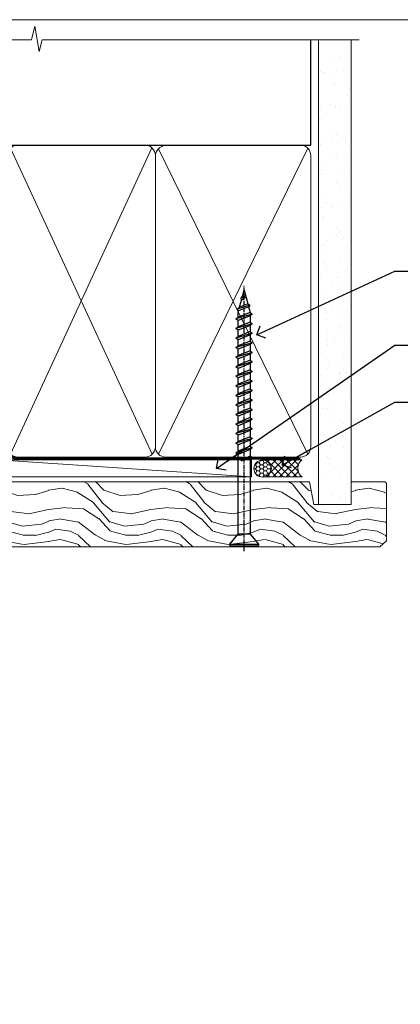
# Model space of a CAD drawing. Units: millimetres. Extents: x -28 to 11353, y -813 to 1843.
# Drawn here: x 4383 to 4495, y 406 to 695 of the extents above; entities that cross this region are included whole.
import ezdxf
from ezdxf import colors
from ezdxf.entities.mleader import LeaderData, LeaderLine
from ezdxf.math import Vec2, Vec3

# ---------------------------------------------------------------- set-up
doc = ezdxf.new("R2010")
doc.units = ezdxf.units.MM
doc.linetypes.add('CENTER', pattern=[2, 1.25, -0.25, 0.25, -0.25])
doc.linetypes.add('Dashed', pattern=[564.4444465637206, 282.2222232818604, -282.2222232818602])
doc.layers.get('Defpoints').update_dxf_attribs({"color": 8})
doc.layers.add('Aluminium Systems Ltd Joinery Detail', color=7, linetype='Continuous')
doc.layers.add('Aluminium Systems Ltd Notes', color=7, linetype='Continuous')
doc.styles.get("Standard").update_dxf_attribs({"font": 'arial.ttf'})

# ---------------------------------------------------------------- blocks, each defined once
blk = doc.blocks.new('WS10G75Csk')
at = {"linetype": 'CENTER'}
blk.add_line((-3.552713678800501e-15, 1.5), (8.063310919100374e-14, -76.5), dxfattribs=at)
for p, q in [((-4.299999999999986, -0.5), (4.299999999999979, -0.5)), ((-1.750000000000004, -3.538971661115241), (1.749999999999996, -3.538971661115241)), ((-2.399999999999782, -25.95520833333329), (0.8749999999999964, -25.00000000000001)), ((-2.399999999999782, -28.75520833333327), (2.400000000000201, -27.35520833333327)), ((-1.750000000000259, -28.27054350069149), (1.750000000000139, -26.87054350069101)), ((-1.749999999999321, -29.23987316597536), (1.750000000000139, -27.83987316597526)), ((-2.399999999999782, -31.55520833333327), (2.400000000000201, -30.15520833333326)), ((-1.750000000000259, -31.07054350069149), (1.750000000000139, -29.67054350069101)), ((-1.74999999999935, -32.03987316597536), (1.750000000000139, -30.63987316597526)), ((-2.39999999999981, -34.35520833333325), (2.400000000000201, -32.95520833333325)), ((-1.750000000000259, -33.87054350069147), (1.750000000000139, -32.47054350069099)), ((-1.74999999999935, -34.83987316597534), (1.750000000000139, -33.43987316597524)), ((-2.399999999999611, -37.15520833333319), (2.400000000000372, -35.75520833333319)), ((-1.750000000000089, -36.67054350069141), (1.750000000000309, -35.27054350069093)), ((-1.749999999999179, -37.63987316597528), (1.750000000000309, -36.23987316597518)), ((-2.399999999999611, -39.95520833333318), (2.400000000000372, -38.55520833333317)), ((-1.750000000000089, -39.47054350069139), (1.750000000000309, -38.07054350069092)), ((-1.749999999999179, -40.43987316597526), (1.750000000000309, -39.03987316597517)), ((-2.399999999999441, -42.75520833333312), (2.400000000000542, -41.35520833333311)), ((-1.749999999999918, -42.27054350069133), (1.75000000000048, -40.87054350069086)), ((-1.74999999999898, -43.2398731659752), (1.75000000000048, -41.83987316597511)), ((-2.399999999999441, -45.55520833333311), (2.400000000000542, -44.15520833333311)), ((-1.749999999999918, -45.07054350069133), (1.75000000000048, -43.67054350069085)), ((-1.749999999999009, -46.0398731659752), (1.75000000000048, -44.6398731659751)), ((-2.399999999999469, -48.3552083333331), (2.400000000000542, -46.95520833333309)), ((-1.749999999999918, -47.87054350069131), (1.75000000000048, -46.47054350069084)), ((-1.749999999999009, -48.83987316597518), (1.75000000000048, -47.43987316597509)), ((-2.39999999999927, -51.15520833333304), (2.400000000000713, -49.75520833333303)), ((-1.749999999999748, -50.67054350069125), (1.75000000000065, -49.27054350069078)), ((-1.749999999998838, -51.63987316597512), (1.75000000000065, -50.23987316597503)), ((-2.39999999999927, -53.95520833333302), (2.400000000000713, -52.55520833333301)), ((-1.749999999999748, -53.47054350069124), (1.75000000000065, -52.07054350069076)), ((-1.749999999998838, -54.43987316597511), (1.75000000000065, -53.03987316597501)), ((-2.3999999999991, -56.75520833333294), (2.400000000000912, -55.35520833333294)), ((-1.749999999999549, -56.27054350069116), (1.750000000000849, -54.87054350069069)), ((-1.749999999998639, -57.23987316597503), (1.750000000000821, -55.83987316597494)), ((-2.3999999999991, -59.55520833333294), (2.400000000000883, -58.15520833333294)), ((-1.749999999999577, -59.07054350069116), (1.750000000000821, -57.67054350069068)), ((-1.749999999998639, -60.03987316597503), (1.750000000000821, -58.63987316597493)), ((-1.749999999999577, -61.87054350069114), (1.750000000000821, -60.47054350069067)), ((-2.3999999999991, -62.35520833333293), (2.400000000000883, -60.95520833333292)), ((-1.749999999998668, -62.83987316597501), (1.750000000000821, -61.43987316597492)), ((-1.749999999999378, -64.67054350069108), (1.750000000000991, -63.27054350069061)), ((-2.399999999998929, -65.15520833333287), (2.400000000001054, -63.75520833333286)), ((-1.749999999998469, -65.63987316597496), (1.750000000000991, -64.23987316597486)), ((-1.749999999999378, -67.47054350069106), (1.750000000000991, -66.07054350069059)), ((-2.399999999998929, -67.95520833333285), (2.400000000001054, -66.55520833333284)), ((-1.749999999998469, -68.43987316597494), (1.750000000000991, -67.03987316597484)), ((-1.313985900019194, -70.09613786069895), (1.629463898622472, -68.918757941242)), ((-1.668317768355625, -70.54180101577019), (2.077115195077166, -69.44938306810228)), ((-1.079397868451739, -70.9716323133562), (1.338553068846888, -70.00445193843652)), ((-0.2665186709056435, -72.93294294568062), (0.9009437932724573, -72.59243306029533))]:
    blk.add_line(p, q)
blk.add_lwpolyline([(-1.079397868451739, -70.9716323133562), (-1.668317768355625, -70.54180101577019), (-1.313985900019194, -70.09613786069895), (-1.749999999998497, -68.46891108675973), (-1.749999999998497, -68.43987316597473), (-2.39999999999856, -67.95520833333273), (-1.749999999998725, -67.47054350069067), (-1.749999999998668, -65.63987316597479), (-2.39999999999873, -65.15520833333281), (-1.749999999998895, -64.67054350069073), (-1.749999999998668, -62.83987316597479), (-2.39999999999873, -62.35520833333281), (-1.749999999998895, -61.87054350069074), (-1.749999999998838, -60.03987316597487), (-2.399999999998929, -59.55520833333289), (-1.749999999999094, -59.07054350069082), (-1.749999999998838, -57.23987316597488), (-2.399999999998929, -56.75520833333289), (-1.749999999999094, -56.27054350069082), (-1.749999999999009, -54.43987316597494), (-2.3999999999991, -53.95520833333296), (-1.749999999999265, -53.47054350069089), (-1.749999999999009, -51.63987316597496), (-2.3999999999991, -51.15520833333296), (-1.749999999999265, -50.6705435006909), (-1.749999999999208, -48.83987316597502), (-2.39999999999927, -48.35520833333304), (-1.749999999999435, -47.87054350069097), (-1.749999999999179, -46.03987316597503), (-2.39999999999927, -45.55520833333304), (-1.749999999999464, -45.07054350069097), (-1.749999999999378, -43.2398731659751), (-2.399999999999441, -42.75520833333312), (-1.749999999999634, -42.27054350069105), (-1.749999999999378, -40.43987316597511), (-2.399999999999441, -39.95520833333312), (-1.749999999999634, -39.47054350069105), (-1.749999999999577, -37.63987316597517), (-2.399999999999611, -37.15520833333319), (-1.749999999999805, -36.67054350069112), (-1.749999999999549, -34.83987316597518), (-2.399999999999611, -34.3552083333332), (-1.749999999999805, -33.87054350069113), (-1.749999999999748, -32.03987316597525), (-2.399999999999782, -31.55520833333327), (-1.749999999999975, -31.07054350069119), (-1.749999999999748, -29.23987316597525), (-2.399999999999782, -28.75520833333327), (-1.749999999999975, -28.2705435006912), (-1.749999999999719, -26.43987316597527), (-2.399999999999782, -25.95520833333329), (-1.749999999999975, -25.47054350069122), (-1.750000000000004, -3.538971661115241), (-4.299999999999986, -0.5), (-3.880450184411362, 0), (3.880450184411355, 0), (4.299999999999979, -0.5), (1.749999999999996, -3.538971661115241), (1.749999999999968, -26.87054350069107), (2.400000000000031, -27.35520833333332), (1.749999999999968, -27.83987316597531), (1.750000000000139, -29.67054350069101), (2.400000000000201, -30.15520833333326), (1.750000000000139, -30.63987316597525), (1.750000000000139, -32.47054350069099), (2.400000000000201, -32.95520833333325), (1.750000000000139, -33.43987316597524), (1.750000000000309, -35.27054350069094), (2.400000000000372, -35.75520833333319), (1.750000000000309, -36.23987316597518), (1.750000000000309, -38.07054350069092), (2.400000000000372, -38.55520833333317), (1.750000000000309, -39.03987316597516), (1.75000000000048, -40.87054350069086), (2.400000000000542, -41.35520833333311), (1.75000000000048, -41.83987316597511), (1.75000000000048, -43.67054350069084), (2.400000000000542, -44.15520833333309), (1.75000000000048, -44.63987316597508), (1.75000000000065, -46.47054350069079), (2.400000000000713, -46.95520833333303), (1.75000000000065, -47.43987316597503), (1.75000000000065, -49.27054350069076), (2.400000000000713, -49.75520833333302), (1.75000000000065, -50.23987316597501), (1.750000000000849, -52.07054350069072), (2.400000000000912, -52.55520833333296), (1.750000000000849, -53.03987316597495), (1.750000000000849, -54.87054350069069), (2.400000000000912, -55.35520833333294), (1.750000000000849, -55.83987316597494), (1.75000000000102, -57.67054350069064), (2.400000000001082, -58.15520833333288), (1.75000000000102, -58.63987316597488), (1.75000000000102, -60.47054350069061), (2.400000000001082, -60.95520833333286), (1.75000000000102, -61.43987316597484), (1.75000000000119, -63.27054350069055), (2.400000000001253, -63.7552083333328), (1.75000000000119, -64.2398731659748), (1.75000000000119, -66.07054350069053), (2.400000000001253, -66.55520833333279), (1.75000000000119, -67.03987316597478), (1.750000000001332, -68.46891108674984), (1.629463898622472, -68.918757941242), (2.077115195077166, -69.44938306810228), (1.338553068846888, -70.00445193843652), (0.7891405777295937, -72.05488726959922), (0.9009437932724573, -72.59243306029532), (0.4982297479540101, -73.14058126679373), (8.171241461241152e-14, -75.00000000000001)], close=True)
for points in [[(-1.749999999999975, -25.47054350069122), (0.874999999999968, -25.00000000000001), (-1.749999999999719, -26.43987316597527)], [(0.7891405777295937, -72.05488726959922), (-0.2665186709056435, -72.93294294568062), (0.4982297479540101, -73.14058126679373)]]:
    blk.add_lwpolyline(points)
blk = doc.blocks.new('Brick Veneer AL40 Liner')
at = {"layer": 'Aluminium Systems Ltd Joinery Detail', "lineweight": 5}
h = blk.add_hatch(dxfattribs=at)
h.set_pattern_fill('HONEY', color=256, scale=0.2211125000000359, angle=360, style=0)
h.set_pattern_definition([(0, (-466.8449664732194, -268.0209684003903), (1.053048281250171, 0.6079775633750983), [0.7020321875001139, -1.404064375000228]), (120, (-466.8449664732194, -268.0209684003903), (-1.053048155438884, 0.6079777812866397), [0.7020321875001017, -1.404064375000203]), (59.99999999999994, (-466.8449664732194, -268.0209684003903), (1.258112869470804e-07, 1.215955344661738), [-1.404064375000228, 0.7020321875001139])])
edge = h.paths.add_edge_path()
edge.add_arc((53.48498641536167, 2.930632996624809), 2.5, 180.0000000000001, 360.00000000000006, ccw=False)
edge.add_arc((53.48498641536167, 2.930632996624809), 2.5, 0, 180.0000000000001, ccw=False)
h = blk.add_hatch(dxfattribs=at)
h.set_pattern_fill('NET', color=256, scale=0.4422249999999999, angle=225, style=0)
h.set_pattern_definition([(315, (-1834.304217926472, 4373.742029692468), (-0.9928234407849511, -0.9928234407849515), []), (225, (-1834.304217926472, 4373.742029692468), (-0.9928234407849515, 0.9928234407849511), [])])
edge = h.paths.add_edge_path()
edge.add_line((65.08479039628676, 5.493939559483351), (54.34185357650998, 5.500494018390327))
edge.add_arc((53.50545504962435, 3.035632060506032), 2.602903564714436, 283.05461229937526, 431.25644836746125, ccw=False)
edge.add_line((54.09339809187901, 0.4999999999995453), (65.12940596106733, 0.4999999999995453))
edge.add_arc((67.03355208893029, 3.014180606625814), 3.153866927914105, 128.1626499734255, 232.8610770962096, ccw=False)
h = blk.add_hatch(dxfattribs=at)
h.set_pattern_fill('WOOD-3', color=256, scale=97.5, angle=30, style=0, pattern_type=2)
h.set_pattern_definition([(4.763599999999833, (491.7878355050146, -7171.63769890917), (-330.0000283895876, -29.9997459798375), [3.612479999999951, -357.6353699999959]), (348.6901, (495.387835505014, -7171.337698909168), (120.0000225669286, -29.9999289648483), [4.58912999999999, -148.3814699999997]), (314.9999999999999, (499.887835505014, -7172.237698909166), (-3.306523113702664e-14, -30.00000928346856), [3.39411, -39.03228]), (313.1523999999999, (502.2878355050146, -7174.63769890917), (420.0000850164654, -449.9999261252569), [6.579509999999999, -651.37185]), (347.0054000000001, (506.7878355050146, -7179.437698909171), (-270.0000230324819, 59.99992732735074), [4.002509999999999, -396.2474099999998]), (360, (510.6878355050151, -7180.337698909168), (29.99999999999997, -30.00000000000003), [7.5, -22.5]), (9.462299999999765, (518.1878355050151, -7180.337698909168), (-150.0000232108592, -29.99994417607295), [3.649649999999993, -178.8332099999998]), (5.710599999999713, (491.7878355050146, -7179.737698909166), (-269.9999827048756, -30.00003943998845), [3.014969999999958, -298.4813099999965]), (360, (494.7878355050146, -7179.437698909171), (29.99999999999997, -30.00000000000003), [4.5, -25.5]), (331.6992, (499.2878355050146, -7179.437698909171), (329.9998535928922, -180.0002662262795), [4.429439999999992, -438.5152499999991]), (307.8749999999999, (503.1878355050151, -7181.537698909167), (-120.0000559467582, 149.9999729816166), [6.841049999999986, -335.2115699999996]), (320.7106, (507.387835505014, -7186.937698909171), (180.0000191874755, -149.9999889572949), [4.263809999999983, -422.1163199999984]), (353.6597999999999, (510.6878355050151, -7189.63769890917), (239.9999820781927, -30.00004736879107), [5.43324, -266.22831]), (11.88869999999988, (516.0878355050129, -7190.237698909166), (-419.9999190314803, -90.00031605746501), [5.82494999999993, -576.669689999991]), (6.709799999999706, (491.7878355050146, -7189.037698909167), (270.0000299325391, 29.99981643732056), [5.135159999999985, -508.382099999999]), (356.6335, (496.887835505014, -7188.437698909171), (479.999979659061, -30.00032890063538), [5.10881999999993, -505.7727899999929]), (326.3098999999999, (501.9878355050135, -7188.737698909166), (-59.99998673313475, 30.00004003521583), [5.408339999999997, -102.75822]), (312.5103999999999, (506.4878355050135, -7191.737698909166), (299.9997215504041, -330.0002602161362), [4.883640000000001, -483.48096]), (345.0686, (509.7878355050146, -7195.337698909168), (330.0000160477658, -89.99990861934462), [4.657259999999932, -461.0679899999934]), (360, (514.2878355050145, -7196.537698909167), (29.99999999999997, -30.00000000000003), [3.6, -26.4]), (12.99459999999981, (517.887835505014, -7196.537698909167), (270.0000230324819, 59.99992732735004), [4.002509999999988, -396.2474099999986]), (360, (501.0878355050129, -7166.537698909167), (29.99999999999997, -30.00000000000003), [0, -30]), (136.8475999999999, (505.2878355050146, -7171.037698909167), (449.9999261252561, -420.0000850164664), [6.579509999999987, -651.3718499999991]), (153.4348999999999, (500.4878355050135, -7196.537698909167), (-29.99997473822719, 30.00003928189145), [2.683289999999968, -64.398749999999]), (171.8698999999998, (498.0878355050129, -7195.337698909168), (-179.9999932938336, 29.99998067446644), [4.242629999999988, -207.8893799999995]), (203.1985999999998, (493.887835505014, -7194.737698909166), (-149.9999919200123, -60.00003975794547), [2.284739999999972, -226.1884499999972]), (333.4349, (505.2878355050146, -7171.037698909167), (29.9999747382272, -30.00003928189145), [3.354089999999999, -63.72794999999999]), (353.2901999999999, (508.2878355050146, -7172.537698909167), (-270.0000299325392, 29.99981643732125), [5.135160000000001, -508.3821000000002]), (10.12469999999981, (513.387835505014, -7173.13769890917), (509.9999636894718, 90.00025765850859), [8.532869999999988, -844.7548799999987]), (10.30479999999971, (491.7878355050146, -7168.337698909168), (180.0000288254371, 29.99984626607953), [3.354089999999962, -332.0560799999968]), (344.4759, (495.0878355050129, -7167.737698909166), (-330.0000307388759, 89.99993332816857), [5.604449999999995, -554.8417799999994]), (317.1211, (500.4878355050135, -7169.237698909166), (-390.0000237882238, 359.9999925974296), [5.731499999999943, -567.4176899999927]), (325.3047999999999, (504.6878355050151, -7173.13769890917), (299.9998277696255, -210.000258287834), [4.743419999999994, -469.5982199999992]), (350.5377, (508.5878355050129, -7175.837698909168), (150.0000232108592, -29.99994417607323), [5.474489999999991, -177.0083999999997]), (6.581899999999838, (513.9878355050134, -7176.737698909166), (-510.0000431378999, -59.99960101098861), [7.851749999999982, -777.3233999999977]), (8.130099999999889, (491.7878355050146, -7175.837698909168), (-179.9999932938336, -29.99998067446629), [4.242629999999985, -207.8893799999994]), (348.6901, (495.9878355050135, -7175.237698909166), (120.0000225669286, -29.9999289648483), [4.58912999999999, -148.3814699999997]), (317.4895999999999, (500.4878355050135, -7176.13769890917), (-330.0002602161357, 299.9997215504046), [4.88364, -483.4809599999999]), (314.9999999999999, (504.0878355050129, -7179.437698909171), (-3.306523113702664e-14, -30.00000928346856), [5.51544, -36.91098]), (342.646, (507.9878355050135, -7183.337698909168), (-390.0000605729049, 119.999835067774), [5.028929999999926, -497.8627199999928]), (3.366499999999665, (512.7878355050145, -7184.837698909168), (-479.999979659061, -30.00032890063396), [5.108819999999979, -505.7727899999982]), (17.10269999999988, (517.887835505014, -7184.537698909167), (300.0000519287099, 89.99986480290859), [4.080449999999997, -403.9636799999997]), (8.746199999999785, (491.7878355050146, -7183.337698909168), (209.9999800906905, 30.00012591172568), [3.945869999999954, -390.6425099999941]), (345.0686, (495.6878355050151, -7182.737698909166), (330.0000160477658, -89.99990861934462), [4.657259999999932, -461.0679899999934]), (327.9946, (500.1878355050151, -7183.937698909171), (-149.9999683436264, 90.000033161331), [5.66039999999999, -277.3590599999995]), (310.1009, (504.9878355050135, -7186.937698909171), (-329.9999417935546, 390.0000578863894), [7.451849999999999, -737.7326999999999]), (344.0546, (509.7878355050146, -7192.63769890917), (-120.0000037995646, 29.99999667889151), [4.368060000000001, -214.03524]), (6.008999999999799, (513.9878355050134, -7193.837698909168), (299.9999925271812, 29.99997952445504), [5.731499999999953, -567.4176899999941]), (23.19859999999977, (519.6878355050151, -7193.237698909166), (149.9999919200123, 60.00003975794549), [2.284739999999997, -226.1884499999996]), (9.462299999999765, (491.7878355050146, -7192.337698909168), (-150.0000232108592, -29.99994417607295), [3.649649999999993, -178.8332099999998]), (349.9919999999998, (495.387835505014, -7191.737698909166), (329.9999866372434, -60.00010416469986), [5.17880999999997, -512.7014999999963]), (322.5946, (500.4878355050135, -7192.63769890917), (389.9997739494009, -300.000298578452), [6.42026999999999, -635.6077499999994]), (330.9453999999999, (505.5878355050129, -7166.537698909167), (210.0000115370904, -120.0000008159787), [3.08868, -305.78022]), (349.2156999999999, (508.2878355050146, -7168.037698909167), (-479.999985110828, 90.00001649037998), [6.413279999999981, -634.9134899999981]), (7.124999999999709, (514.5878355050129, -7169.237698909166), (-210.0000113953586, -29.99994845681877), [7.256039999999998, -234.6117])])
h.paths.add_polyline_path([(89.84867586571963, -18.21441730080414), (87.96933789488193, -19.98140491115601), (-35.94806641063019, -19.98140491115464), (-35.94807760585218, -0.9003461496213276), (67.26075632034517, -0.8819478388077187), (68.59678211063655, -7.573135174357049), (79.47395964311235, -7.573135174357958), (79.47395964311235, -0.9003461496231466), (89.41133439594213, -0.9003461496231466), (89.84867586571781, -1.316739589123245)])
blk.add_line((-24.29562078165532, 5.500494018390327), (50.28601642386963, 0.4999999999995453), dxfattribs=at)
for points in [[(-24.29562078165532, 5.500494018390327), (50.28601642386144, 5.500494018390327), (50.28601642386963, 0.4999999999995453), (-24.29562078165941, 0.4999999999995453)], [(89.41133439594213, -0.9003461496231466), (79.47395964311235, -0.9003461496231466), (79.47395964311235, -7.573135174357503), (68.59678211063655, -7.573135174357503), (67.26432310423624, -0.9003461496231466), (-35.94807200824118, -0.9003461496217824), (-35.94807200824118, -19.98140491115464), (87.96933789488193, -19.98140491115601), (89.84867586571963, -18.21441730080414), (89.84867586571781, -1.316739589123245)]]:
    blk.add_lwpolyline(points, close=True, dxfattribs=at)
blk.add_lwpolyline([(54.06804747243228, 5.505638252504923), (65.08479039628676, 5.493939559483351, 0.4915106188759529), (65.1294059610673, 0.4999999999995453), (54.09339809187901, 0.4999999999995453, 0.8101017670941715)], format="xyb", close=True, dxfattribs=at)
at = {"layer": 'Aluminium Systems Ltd Joinery Detail', "lineweight": 5, "ltscale": 0.12}
blk.add_circle((53.48498641536167, 2.930632996624809), 2.5, dxfattribs=at)
at = {"layer": 'Aluminium Systems Ltd Joinery Detail', "rotation": 180}
blk.add_blockref('WS10G75Csk', (48.12097970859804, -19.78452526861065), dxfattribs=at)
blk = doc.blocks.new('_Open90')
at = {"color": 0, "linetype": 'ByBlock', "lineweight": -2}
for p, q in [((0, 0), (-2.439666651745029, 0)), ((-0.5, 0.5), (0, 0)), ((0, 0), (-0.5, -0.5))]:
    blk.add_line(p, q, dxfattribs=at)
blk = doc.blocks.new('90mm Framing Head CC')
at = {"layer": 'Aluminium Systems Ltd Joinery Detail'}
h = blk.add_hatch(dxfattribs=at)
h.set_pattern_fill('AR-SAND', color=0, scale=0.15)
h.set_pattern_definition([(37.50000000000001, (61.66049999999956, 88.74500000000046), (-0.2400046943976069, 7.341198559940135), [0, -5.791200000000001, 0, -6.476999999999999, 0, -6.191249999999999]), (7.499999999999991, (61.66049999999956, 88.74500000000046), (6.74284924707004, 10.75237650852531), [0, -3.124199999999989, 0, -5.219699999999978, 0, -2.000249999999989]), (327.5, (56.97419999999948, 88.74500000000046), (11.86488555362187, 0.02155777017818536), [0, -1.905, 0, -6.858, 0, -8.9535]), (317.5, (56.97419999999948, 88.74500000000046), (11.45334678708446, 3.343939848858243), [0, -0.9524999999999999, 0, -4.495799999999999, 0, -5.1435])])
h.paths.add_polyline_path([(180.6136284965058, 88.77083214757897), (171.1136391138482, 88.77083214757897), (171.1136391138488, -47.32775725855242), (180.6136284965063, -47.32775725855242)])
at = {"layer": 'Aluminium Systems Ltd Joinery Detail', "color": 0, "linetype": 'Dashed'}
blk.add_line((79.90702482397342, 57.89869373908152), (79.9070248239733, 87.85823313036201), dxfattribs=at)
at = {"layer": 'Aluminium Systems Ltd Joinery Detail', "color": 0}
for p, q in [((168.8134264280377, 57.89869373908152), (168.8134264280376, 88.77083214757897)), ((79.90872482396975, 57.89869373908152), (168.8134264280374, 57.89869373908152))]:
    blk.add_line(p, q, dxfattribs=at)
at = {"layer": 'Aluminium Systems Ltd Joinery Detail', "color": 0, "lineweight": 5}
for p, q in [((80.79699455334861, -32.57602347560749), (122.244289406273, 57.10360253296733)), ((80.79699455334861, 57.00872400970513), (122.3435558966332, -32.5760234756093)), ((124.1251953553808, -32.57602347560749), (167.9234566986624, 57.00872400970741)), ((124.156780866489, 56.83465201547335), (167.9234566986624, -32.57602347560749))]:
    blk.add_line(p, q, dxfattribs=at)
at = {"layer": 'Aluminium Systems Ltd Joinery Detail', "color": 0, "linetype": 'Continuous', "lineweight": 5, "ltscale": 0.12}
blk.add_lwpolyline([(182.9879480272294, 88.77083214757897), (90.07936763175945, 88.77083214757897), (89.17565722327396, 85.33692842854236), (87.90906395990584, 92.75495333630408), (86.87170076539456, 88.77083214757897), (12.7762905931898, 88.77083214757897)], dxfattribs=at)
at = {"layer": 'Aluminium Systems Ltd Joinery Detail', "color": 0, "linetype": 'Dashed', "lineweight": 5, "ltscale": 0.01, "const_width": 0.25, "elevation": 0.25}
blk.add_lwpolyline([(79.76741611105064, 88.09570524321919), (79.76838801660631, -30.42770456154437, 0.4175702237706115), (82.91930208207407, -33.61188268707599), (165.3356062361571, -33.6039375219865, 0.8591327104487766), (165.4728671864981, -33.94403179512517, 0.00905533045714731)], format="xyb", dxfattribs=at)
at = {"layer": 'Aluminium Systems Ltd Joinery Detail', "color": 0, "lineweight": 5, "elevation": 1.000000000000014}
blk.add_lwpolyline([(171.1136391138482, 88.77083214757897), (171.1136391138488, -47.32775725855242), (180.6136284965063, -47.32775725855242), (180.6136284965058, 88.77083214757897)], dxfattribs=at)
at = {"layer": 'Aluminium Systems Ltd Joinery Detail', "color": 0, "linetype": 'CENTER', "lineweight": 5, "ltscale": 3, "const_width": 0.5, "elevation": 0.5}
blk.add_lwpolyline([(79.36830193081079, 82.75883188046976), (79.36883064616336, -30.42744648484802, 0.4209157528546889), (82.93271877258235, -33.99656746675862), (165.7748797079018, -33.99656746675862)], format="xyb", dxfattribs=at)
at = {"layer": 'Aluminium Systems Ltd Joinery Detail', "color": 0, "lineweight": 5}
blk.add_lwpolyline([(79.90702482397336, -28.31915385572245), (79.90702482397336, 54.86014701894567, -0.4142135623730941), (82.9455715441083, 57.89869373908152), (120.1949789058728, 57.89869373908152, -0.4142135623730958), (123.2335256260087, 54.86014701894567), (123.2335256260087, -28.31915385572245), (123.2335256260082, -30.42744648484802, -0.4142135623730958), (120.1949789058728, -33.46599320498387), (82.9455715441083, -33.46599320498387, -0.4142135623730941), (79.9070248239729, -30.42744648484802)], format="xyb", close=True, dxfattribs=at)
for points in [[(168.8134264280378, -28.5274391957231), (168.8134264280377, 54.86014701894703, 0.4142135623732923), (165.774879707902, 57.89869373908152), (126.2737723461404, 57.89869373908152, 0.3681854241386793), (123.2352256260055, 54.65186167894592), (123.2352256260055, -28.5274391957231)], [(168.8134264280378, 52.7518543898201), (168.8134264280378, -30.42744648484802, -0.4142135623730958), (165.7748797079024, -33.46599320498387), (126.2737723461409, -33.46599320498387, -0.4142135623730941), (123.2352256260055, -30.42744648484802), (123.2352256260055, 52.75185438982101)]]:
    blk.add_lwpolyline(points, format="xyb", dxfattribs=at)
blk = doc.blocks.new('Page Layout Group')
at = {"layer": 'Aluminium Systems Ltd Joinery Detail', "color": 8, "lineweight": 5}
blk.add_lwpolyline([(4200, 694.6394637946069), (4200, 0), (4753.082537710972, 0), (4753.082537710972, 694.6394637946069)], close=True, dxfattribs=at)
blk = doc.blocks.new('Liner Head Text AL40')
at = {"layer": 'Aluminium Systems Ltd Notes', "color": 3, "lineweight": 5, "ltscale": 0.12}
ml = blk.add_multileader_mtext('Standard', dxfattribs=at)
ml.set_content('FIXINGS 150 FROM CORNERS AND 450 CENTRES', color=3)
ml.set_leader_properties(color=8)
ml.set_arrow_properties(name='OPEN90')
ml.build(insert=Vec2(0, 0))
ml.multileader.update_dxf_attribs({"text_left_attachment_type": 2, "text_right_attachment_type": 2})
ctx = ml.context
ctx.base_point, ctx.plane_origin = Vec3(14.19518965898476, 72.99658405795572, -1.000000000000014), Vec3(-210.3718602345575, -58.0415211225004, -1.000000000000014)
ctx.left_attachment, ctx.right_attachment = 2, 2
notes = []
notes.append((ctx, [(0, (1, 1, 0), (9.730354156774865, 72.99658405795572, -1.000000000000014), (1, 0), 4.464835502209894, [(0, [(-30.7742712718582, 54.38472543850003, -1.000000000000014)], 0, [])])]))
ctx.mtext.insert, ctx.mtext.width, ctx.mtext.line_spacing_style, ctx.mtext.flow_direction = Vec3(16.19518965898487, 82.3299173912892, -1.000000000000014), 55.16606061165112, 2, 5
ml = blk.add_multileader_mtext('Standard', dxfattribs=at)
ml.set_content('TEMPORARY FLAT PACKERS REMOVED FROM HEAD AFTER FIXING', color=3)
ml.set_leader_properties(color=8)
ml.set_arrow_properties(name='OPEN90')
ml.build(insert=Vec2(0, 0))
ml.multileader.update_dxf_attribs({"text_left_attachment_type": 2, "text_right_attachment_type": 2})
ctx = ml.context
ctx.base_point, ctx.plane_origin = Vec3(14.19518965898476, 51.35635006022221, -1.000000000000014), Vec3(-133.2863188025362, 168.9020168785873, -1.000000000000014)
ctx.left_attachment, ctx.right_attachment = 2, 2
notes.append((ctx, [(0, (1, 1, 0), (9.730354156774865, 51.35635006022221, -1.000000000000014), (1, 0), 4.464835502209894, [(0, [(-42.57162787507013, 15.21955316024923, -1.000000000000014)], 0, [])])]))
ctx.mtext.insert, ctx.mtext.width, ctx.mtext.defined_height, ctx.mtext.line_spacing_style, ctx.mtext.flow_direction = Vec3(16.19518965898476, 60.68968339355554, -1.000000000000014), 101.6537517503709, 9.448686068864237, 2, 5
ml = blk.add_multileader_mtext('Standard', dxfattribs=at)
ml.set_content('WATER RESISTANT\\PAIRSEAL ON PEF ROD', color=3)
ml.set_leader_properties(color=8)
ml.set_arrow_properties(name='OPEN90')
ml.build(insert=Vec2(0, 0))
ml.multileader.update_dxf_attribs({"text_left_attachment_type": 2, "text_right_attachment_type": 2})
ctx = ml.context
ctx.base_point, ctx.plane_origin = Vec3(14.19518965898476, 34.64665442085879, -1.000000000000014), Vec3(-144.9782377858878, 3.254790904285983, -1.000000000000014)
ctx.left_attachment, ctx.right_attachment = 2, 2
notes.append((ctx, [(0, (1, 1, 0), (9.730354156774865, 34.64665442085879, -1.000000000000014), (1, 0), 4.464835502209894, [(0, [(-23.3218422455252, 16.19505848051904, -1.000000000000014)], 0, [])])]))
ctx.mtext.insert, ctx.mtext.width, ctx.mtext.line_spacing_style, ctx.mtext.flow_direction = Vec3(16.19518965898465, 40.64665442085879, -1.000000000000014), 79.86544210516695, 2, 5
for ctx, leaders in notes:
    for number, flags, end, landing, length, lines in leaders:
        leader = LeaderData()
        leader.index, (leader.has_last_leader_line, leader.has_dogleg_vector, leader.attachment_direction) = number, flags
        leader.last_leader_point, leader.dogleg_vector, leader.dogleg_length = Vec3(end), Vec3(landing), length
        for number, points, colour, breaks in lines:
            line = LeaderLine()
            line.index, line.vertices, line.color, line.breaks = number, Vec3.list(points), colors.encode_raw_color(colour), breaks
            leader.lines.append(line)
        ctx.leaders.append(leader)

msp = doc.modelspace()

# ---------------------------------------------------------------- block references
at = {"layer": 'Aluminium Systems Ltd Joinery Detail', "color": 0, "linetype": 'Dashed'}
msp.add_blockref('90mm Framing Head CC', (4299.999999999998, 599.9999928017196), dxfattribs=at)
at = {"layer": 'Aluminium Systems Ltd Joinery Detail'}
msp.add_blockref('Brick Veneer AL40 Liner', (4401.139619778299, 560.2453707175246, 1.000000000000025), dxfattribs=at)
at = {"layer": 'Aluminium Systems Ltd Notes', "linetype": 'Dashed'}
msp.add_blockref('Liner Head Text AL40', (4483.75967158974, 547.9688229286548, 1), dxfattribs=at)
at = {"layer": 'Defpoints'}
msp.add_blockref('Page Layout Group', (0, 0), dxfattribs=at)

doc.saveas('drawing.dxf')
